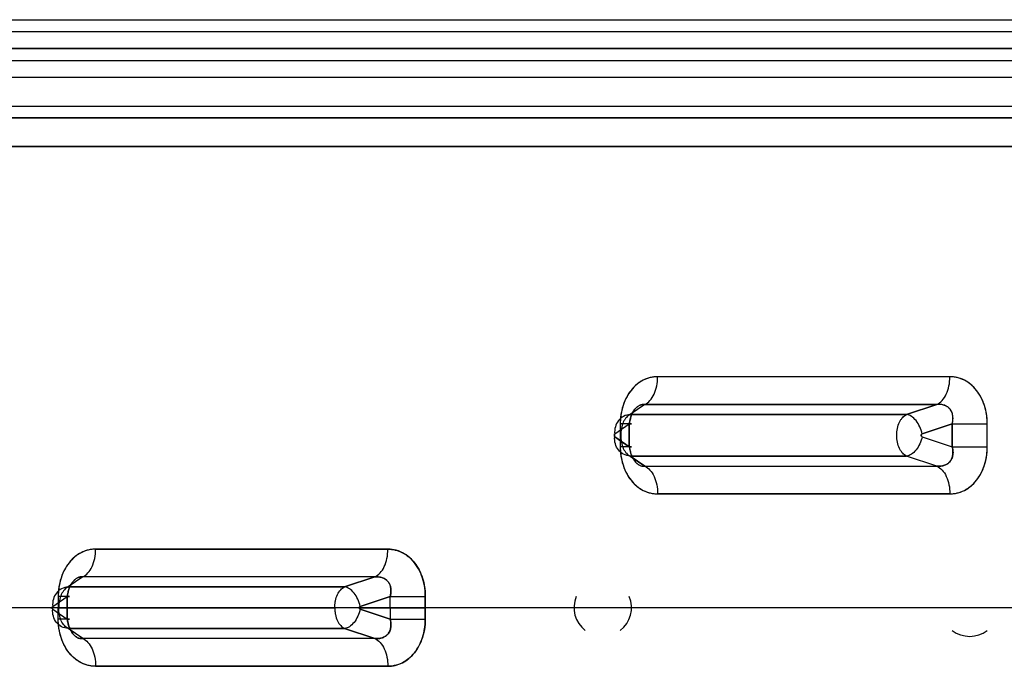
# Model space of a CAD drawing. Units: millimetres. Extents: x 0 to 8.59, y -2.5 to 3.13.
# Drawn here: x 1.99 to 2.33, y -0.02 to 0.2 of the extents above; entities that cross this region are included whole.
import ezdxf

# ---------------------------------------------------------------- set-up
doc = ezdxf.new("R2010")
doc.units = ezdxf.units.MM
doc.layers.add('SPIELGERÄTE', color=7, linetype='Continuous')

# ---------------------------------------------------------------- blocks, each defined once
blk = doc.blocks.new('3.5651')
at = {"layer": 'SPIELGERÄTE'}
for p, q in [((1.85776, 0.20457), (2.75185, 0.20457)), ((1.85776, 0.20457), (2.75067, 0.20457)), ((2.6602, 0.20032), (1.91295, 0.20032)), ((2.6602, 0.20032), (1.91295, 0.20032)), ((2.74807, 0.19458), (1.85144, 0.19458)), ((1.85144, 0.19458), (2.74807, 0.19458)), ((1.91881, 0.19032), (2.66606, 0.19032)), ((1.91881, 0.19032), (2.66606, 0.19032)), ((2.74807, 0.18449), (1.85144, 0.18449)), ((2.74807, 0.18449), (1.85144, 0.18449)), ((1.85724, 0.1745), (2.75154, 0.1745)), ((1.85724, 0.1745), (2.75154, 0.1745)), ((1.89675, 0.17042), (2.75154, 0.17042)), ((2.75154, 0.17042), (1.89675, 0.17042)), ((1.90254, 0.16043), (2.74807, 0.16043)), ((2.74807, 0.16043), (1.90254, 0.16043)), ((2.3097, 0.08034), (2.20806, 0.08034)), ((2.3097, 0.08034), (2.20806, 0.08034)), ((2.20357, 0.0707), (2.19849, 0.0672)), ((2.20357, 0.0707), (2.19849, 0.0672)), ((2.20357, 0.0707), (2.30521, 0.0707)), ((2.30521, 0.0707), (2.20357, 0.0707)), ((2.29467, 0.0672), (2.30521, 0.0707)), ((2.30521, 0.0707), (2.29467, 0.0672)), ((2.29467, 0.0672), (2.19849, 0.0672)), ((2.19849, 0.0672), (2.29467, 0.0672)), ((2.19314, 0.06044), (2.1982, 0.06392)), ((2.19314, 0.06044), (2.1982, 0.06392)), ((2.19505, 0.06392), (2.19505, 0.056)), ((2.19505, 0.06392), (2.19505, 0.056)), ((2.1982, 0.056), (2.1982, 0.06392)), ((2.1982, 0.06392), (2.1982, 0.056)), ((2.30005, 0.06044), (2.31054, 0.06392)), ((2.31054, 0.06392), (2.30005, 0.06044)), ((2.31054, 0.06392), (2.31054, 0.056)), ((2.31054, 0.056), (2.31054, 0.06392)), ((2.32271, 0.056), (2.32271, 0.06392)), ((2.32271, 0.056), (2.32271, 0.06392)), ((2.19314, 0.05948), (2.1982, 0.056)), ((2.1982, 0.056), (2.19314, 0.05948)), ((2.30005, 0.05948), (2.31054, 0.056)), ((2.30005, 0.05948), (2.31054, 0.056)), ((2.19849, 0.05272), (2.29467, 0.05272)), ((2.20357, 0.04922), (2.19849, 0.05272)), ((2.19849, 0.05272), (2.20357, 0.04922)), ((2.29467, 0.05272), (2.19849, 0.05272)), ((2.30521, 0.04922), (2.29467, 0.05272)), ((2.30521, 0.04922), (2.29467, 0.05272)), ((2.20357, 0.04922), (2.30521, 0.04922)), ((2.20357, 0.04922), (2.30521, 0.04922)), ((2.3097, 0.03958), (2.20806, 0.03958)), ((2.20806, 0.03958), (2.3097, 0.03958)), ((2.01258, 0.02034), (2.11422, 0.02034)), ((2.11422, 0.02034), (2.01258, 0.02034)), ((2.00809, 0.0107), (2.003, 0.0072)), ((2.00809, 0.0107), (2.003, 0.0072)), ((2.10973, 0.0107), (2.00809, 0.0107)), ((2.10973, 0.0107), (2.00809, 0.0107)), ((2.09919, 0.0072), (2.10973, 0.0107)), ((2.10973, 0.0107), (2.09919, 0.0072)), ((2.003, 0.0072), (2.09919, 0.0072)), ((2.09919, 0.0072), (2.003, 0.0072)), ((1.99766, 0.00044), (2.00272, 0.00392)), ((1.99766, 0.00044), (2.00272, 0.00392)), ((1.99956, 0.00392), (1.99956, -0.00004)), ((1.99956, 0.00392), (1.99956, -0.00004)), ((2.00272, -0.00004), (2.00272, 0.00392)), ((2.00272, 0.00392), (2.00272, -0.00004)), ((2.11505, 0.00392), (2.10457, 0.00044)), ((2.10457, 0.00044), (2.11505, 0.00392)), ((2.11505, -0.00004), (2.11505, 0.00392)), ((2.11505, -0.00004), (2.11505, 0.00392)), ((2.12723, 0.00392), (2.12723, -0.00004)), ((2.12723, -0.00004), (2.12723, 0.00392)), ((2.74807, -0.00004), (1.90135, -0.00004)), ((2.74807, -0.00004), (1.90135, -0.00004)), ((1.99956, -0.00004), (1.91881, -0.00004)), ((1.99956, -0.00004), (1.91881, -0.00004)), ((2.00272, -0.00004), (1.99751, -0.00004)), ((2.00272, -0.00004), (1.99751, -0.00004)), ((1.99766, -0.00052), (2.00272, -0.004)), ((1.99766, -0.00052), (2.00272, -0.004)), ((1.99956, -0.004), (1.99956, -0.00004)), ((1.99956, -0.004), (1.99956, -0.00004)), ((1.99972, -0.00004), (2.09574, -0.00004)), ((1.99972, -0.00004), (2.09574, -0.00004)), ((2.00272, -0.00004), (2.00272, -0.004)), ((2.00272, -0.004), (2.00272, -0.00004)), ((2.10427, -0.00004), (2.11505, -0.00004)), ((2.10427, -0.00004), (2.11505, -0.00004)), ((2.11505, -0.004), (2.10457, -0.00052)), ((2.10457, -0.00052), (2.11505, -0.004)), ((2.11505, -0.00004), (2.11505, -0.004)), ((2.11505, -0.00004), (2.11505, -0.004)), ((2.39053, -0.00004), (2.12723, -0.00004)), ((2.12723, -0.004), (2.12723, -0.00004)), ((2.12723, -0.00004), (2.12723, -0.004)), ((2.39053, -0.00004), (2.12723, -0.00004)), ((2.00809, -0.01078), (2.003, -0.00728)), ((2.003, -0.00728), (2.09919, -0.00728)), ((2.00809, -0.01078), (2.003, -0.00728)), ((2.09919, -0.00728), (2.003, -0.00728)), ((2.09919, -0.00728), (2.10973, -0.01078)), ((2.10973, -0.01078), (2.09919, -0.00728)), ((2.10973, -0.01078), (2.00809, -0.01078)), ((2.10973, -0.01078), (2.00809, -0.01078)), ((2.01258, -0.02042), (2.11422, -0.02042)), ((2.11422, -0.02042), (2.01258, -0.02042))]:
    blk.add_line(p, q, dxfattribs=at)
for centre, start, end in [((2.18896, 0), 157.5, 232.5), ((2.18896, 0), 157.5, 232.5), ((2.18896, 0), 307.5, 22.5), ((2.18896, 0), 307.5, 22.5), ((2.31662, 0), 232.5, 307.5), ((2.31662, 0), 232.5, 307.5), ((2.31662, 0), 232.5, 307.5), ((2.31662, 0), 232.5, 307.5)]:
    blk.add_arc(centre, 0.01, start, end, dxfattribs=at)
for points, knots in [([(2.20806, 0.08034), (2.20784, 0.08034), (2.20741, 0.08033), (2.20654, 0.08025), (2.20506, 0.07999), (2.203, 0.07922), (2.20073, 0.07772), (2.19874, 0.07568), (2.19713, 0.07317), (2.19593, 0.07031), (2.19533, 0.06771), (2.19512, 0.06583), (2.19506, 0.06474), (2.19505, 0.0642), (2.19505, 0.06392)], [0, 0, 0, 0, 0.572444, 1.14151, 2.269259, 4.484131, 6.658755, 8.811643, 10.965626, 13.143311, 15.362619, 16.492844, 17.063169, 17.636866, 17.636866, 17.636866, 17.636866]), ([(2.20806, 0.08034), (2.20706, 0.08034), (2.20607, 0.08021), (2.20511, 0.07994), (2.20415, 0.07967), (2.20322, 0.07927), (2.20235, 0.07874), (2.20147, 0.07822), (2.20064, 0.07757), (2.19989, 0.07681), (2.19913, 0.07606), (2.19844, 0.07519), (2.19784, 0.07424), (2.19724, 0.07328), (2.19673, 0.07224), (2.19631, 0.07113), (2.1959, 0.07002), (2.19558, 0.06885), (2.19537, 0.06764), (2.19515, 0.06643), (2.19505, 0.06518), (2.19505, 0.06392)], [-66.816314, -66.816314, -66.816314, -66.816314, -63.123614, -63.123614, -63.123614, -59.430914, -59.430914, -59.430914, -55.738214, -55.738214, -55.738214, -52.045514, -52.045514, -52.045514, -48.352815, -48.352815, -48.352815, -44.660115, -44.660115, -44.660115, -40.967415, -40.967415, -40.967415, -40.967415]), ([(2.20357, 0.0707), (2.20421, 0.07098), (2.20543, 0.0719), (2.2069, 0.07417), (2.20784, 0.07708), (2.20806, 0.07926), (2.20806, 0.08034)], [0, 0, 0, 0, 3.128844, 6.25769, 9.386537, 12.515387, 12.515387, 12.515387, 12.515387]), ([(2.30521, 0.0707), (2.30585, 0.07098), (2.30707, 0.0719), (2.30854, 0.07417), (2.30948, 0.07708), (2.3097, 0.07926), (2.3097, 0.08034)], [0, 0, 0, 0, 3.128844, 6.25769, 9.386537, 12.515387, 12.515387, 12.515387, 12.515387]), ([(2.32271, 0.06392), (2.32271, 0.0642), (2.3227, 0.06474), (2.32264, 0.06583), (2.32243, 0.06771), (2.32182, 0.07031), (2.32063, 0.07317), (2.31901, 0.07568), (2.31703, 0.07772), (2.31476, 0.07922), (2.3127, 0.07999), (2.31121, 0.08025), (2.31035, 0.08033), (2.30992, 0.08034), (2.3097, 0.08034)], [0, 0, 0, 0, 0.573698, 1.144022, 2.274248, 4.493556, 6.671241, 8.825223, 10.978111, 13.152735, 15.367607, 16.495356, 17.064423, 17.636866, 17.636866, 17.636866, 17.636866]), ([(2.32271, 0.06392), (2.32271, 0.06518), (2.3226, 0.06643), (2.32239, 0.06764), (2.32218, 0.06885), (2.32186, 0.07002), (2.32144, 0.07113), (2.32103, 0.07224), (2.32051, 0.07328), (2.31991, 0.07424), (2.31931, 0.07519), (2.31863, 0.07606), (2.31787, 0.07681), (2.31712, 0.07757), (2.31629, 0.07822), (2.31541, 0.07874), (2.31453, 0.07927), (2.3136, 0.07967), (2.31264, 0.07994), (2.31169, 0.08021), (2.3107, 0.08034), (2.3097, 0.08034)], [-13.074791, -13.074791, -13.074791, -13.074791, -9.382091, -9.382091, -9.382091, -5.689391, -5.689391, -5.689391, -1.996691, -1.996691, -1.996691, 1.696009, 1.696009, 1.696009, 5.388709, 5.388709, 5.388709, 9.081409, 9.081409, 9.081409, 12.774109, 12.774109, 12.774109, 12.774109]), ([(2.1982, 0.06392), (2.19822, 0.0641), (2.19825, 0.06429), (2.19828, 0.06447), (2.19834, 0.06484), (2.19842, 0.06521), (2.19851, 0.06558), (2.19865, 0.0661), (2.19882, 0.06661), (2.19903, 0.06711), (2.19923, 0.06757), (2.19947, 0.06802), (2.19973, 0.06843), (2.19999, 0.06883), (2.20027, 0.06919), (2.20057, 0.06949), (2.20088, 0.0698), (2.2012, 0.07006), (2.20152, 0.07025), (2.20186, 0.07045), (2.20221, 0.07058), (2.20254, 0.07065), (2.20278, 0.07071), (2.20301, 0.07073), (2.20324, 0.07072), (2.20335, 0.07072), (2.20346, 0.07071), (2.20357, 0.0707)], [0, 0, 0, 0, 0.57393, 0.57393, 0.57393, 1.721789, 1.721789, 1.721789, 3.333681, 3.333681, 3.333681, 4.864852, 4.864852, 4.864852, 6.364671, 6.364671, 6.364671, 7.891228, 7.891228, 7.891228, 9.495143, 9.495143, 9.495143, 10.636685, 10.636685, 10.636685, 11.207456, 11.207456, 11.207456, 11.207456]), ([(2.20357, 0.0707), (2.2035, 0.07071), (2.20335, 0.07072), (2.20305, 0.07073), (2.20252, 0.07068), (2.20178, 0.07043), (2.20091, 0.06986), (2.20012, 0.06904), (2.19942, 0.06799), (2.19886, 0.06675), (2.19851, 0.06561), (2.19833, 0.06478), (2.19825, 0.06429), (2.19821, 0.06405), (2.1982, 0.06392)], [0, 0, 0, 0, 0.572444, 1.14151, 2.269259, 4.484131, 6.658755, 8.811643, 10.965626, 13.143311, 15.362619, 16.492844, 17.063169, 17.636866, 17.636866, 17.636866, 17.636866]), ([(2.31054, 0.06392), (2.31058, 0.0641), (2.31062, 0.06429), (2.31066, 0.06447), (2.31073, 0.06484), (2.31077, 0.06521), (2.31079, 0.06558), (2.31081, 0.0661), (2.31077, 0.06661), (2.31066, 0.06711), (2.31056, 0.06757), (2.3104, 0.06802), (2.31017, 0.06843), (2.30995, 0.06883), (2.30967, 0.06919), (2.30934, 0.06949), (2.309, 0.0698), (2.30861, 0.07006), (2.30819, 0.07025), (2.30776, 0.07045), (2.30728, 0.07058), (2.3068, 0.07065), (2.30645, 0.07071), (2.3061, 0.07073), (2.30575, 0.07072), (2.30557, 0.07072), (2.30539, 0.07071), (2.30521, 0.0707)], [0, 0, 0, 0, 0.57393, 0.57393, 0.57393, 1.721789, 1.721789, 1.721789, 3.333681, 3.333681, 3.333681, 4.864852, 4.864852, 4.864852, 6.364671, 6.364671, 6.364671, 7.891228, 7.891228, 7.891228, 9.495143, 9.495143, 9.495143, 10.636685, 10.636685, 10.636685, 11.207456, 11.207456, 11.207456, 11.207456]), ([(2.31054, 0.06392), (2.31057, 0.06405), (2.31062, 0.06429), (2.31072, 0.06478), (2.31081, 0.06561), (2.31078, 0.06675), (2.31045, 0.06799), (2.30984, 0.06904), (2.30897, 0.06986), (2.30789, 0.07043), (2.30683, 0.07068), (2.30604, 0.07073), (2.30557, 0.07072), (2.30533, 0.07071), (2.30521, 0.0707)], [0, 0, 0, 0, 0.573698, 1.144022, 2.274248, 4.493556, 6.671241, 8.825223, 10.978111, 13.152735, 15.367607, 16.495356, 17.064423, 17.636866, 17.636866, 17.636866, 17.636866]), ([(2.19849, 0.0672), (2.19769, 0.06714), (2.19613, 0.0667), (2.19429, 0.06517), (2.19319, 0.06299), (2.19306, 0.06128), (2.19314, 0.06044)], [0, 0, 0, 0, 2.451721, 4.903442, 7.355163, 9.806883, 9.806883, 9.806883, 9.806883]), ([(2.19849, 0.0672), (2.19825, 0.06709), (2.1978, 0.06681), (2.19716, 0.06621), (2.19659, 0.06545), (2.19594, 0.06424), (2.19536, 0.06241), (2.19512, 0.05996), (2.19536, 0.05751), (2.19594, 0.05568), (2.19659, 0.05447), (2.19716, 0.05371), (2.1978, 0.05311), (2.19825, 0.05283), (2.19849, 0.05272)], [0, 0, 0, 0, 0.748302, 1.490841, 2.228485, 2.96209, 4.416142, 5.863899, 7.311656, 8.765708, 9.499313, 10.236956, 10.979496, 11.727798, 11.727798, 11.727798, 11.727798]), ([(2.29467, 0.05272), (2.29442, 0.05283), (2.29395, 0.05311), (2.29328, 0.05371), (2.29268, 0.05447), (2.292, 0.05568), (2.29139, 0.05751), (2.29114, 0.05996), (2.29139, 0.06241), (2.292, 0.06424), (2.29268, 0.06545), (2.29328, 0.06621), (2.29395, 0.06681), (2.29442, 0.06709), (2.29467, 0.0672)], [0, 0, 0, 0, 0.748302, 1.490841, 2.228485, 2.96209, 4.416142, 5.863899, 7.311656, 8.765708, 9.499313, 10.236956, 10.979496, 11.727798, 11.727798, 11.727798, 11.727798]), ([(2.30005, 0.06044), (2.29987, 0.06128), (2.29932, 0.06299), (2.29799, 0.06517), (2.29636, 0.0667), (2.29521, 0.06714), (2.29467, 0.0672)], [0, 0, 0, 0, 2.451721, 4.903441, 7.355162, 9.806883, 9.806883, 9.806883, 9.806883]), ([(2.1982, 0.06392), (2.19861, 0.06392), (2.19912, 0.06392), (2.19879, 0.06392), (2.19743, 0.06392), (2.19591, 0.06392), (2.19505, 0.06392)], [0, 0, 0, 0, 3.128844, 6.25769, 9.386537, 12.515387, 12.515387, 12.515387, 12.515387]), ([(2.31054, 0.06392), (2.3114, 0.06392), (2.31335, 0.06392), (2.31662, 0.06392), (2.31989, 0.06392), (2.32185, 0.06392), (2.32271, 0.06392)], [0, 0, 0, 0, 3.128844, 6.25769, 9.386537, 12.515387, 12.515387, 12.515387, 12.515387]), ([(2.19314, 0.06044), (2.19313, 0.06043), (2.19311, 0.06042), (2.19308, 0.06038), (2.19306, 0.06033), (2.19303, 0.06024), (2.193, 0.06012), (2.19299, 0.05996), (2.193, 0.0598), (2.19303, 0.05967), (2.19306, 0.05959), (2.19308, 0.05954), (2.19311, 0.0595), (2.19313, 0.05948), (2.19314, 0.05948)], [0, 0, 0, 0, 0.748302, 1.490841, 2.228485, 2.96209, 4.416142, 5.863899, 7.311656, 8.765708, 9.499313, 10.236956, 10.979496, 11.727798, 11.727798, 11.727798, 11.727798]), ([(2.19314, 0.05948), (2.19312, 0.05949), (2.19309, 0.05952), (2.19307, 0.05956), (2.19305, 0.05959), (2.19304, 0.05964), (2.19302, 0.05969), (2.19301, 0.05975), (2.193, 0.05981), (2.193, 0.05987), (2.19299, 0.05993), (2.19299, 0.05999), (2.193, 0.06005), (2.193, 0.06011), (2.19301, 0.06017), (2.19302, 0.06022), (2.19304, 0.06028), (2.19305, 0.06032), (2.19307, 0.06036), (2.19309, 0.0604), (2.19312, 0.06043), (2.19314, 0.06044)], [-2.253186, -2.253186, -2.253186, -2.253186, -2.064294, -2.064294, -2.064294, -1.875401, -1.875401, -1.875401, -1.686509, -1.686509, -1.686509, -1.497617, -1.497617, -1.497617, -1.308725, -1.308725, -1.308725, -1.119832, -1.119832, -1.119832, -0.93094, -0.93094, -0.93094, -0.93094]), ([(2.19849, 0.05272), (2.19769, 0.05278), (2.19613, 0.05322), (2.19429, 0.05475), (2.19319, 0.05693), (2.19306, 0.05863), (2.19314, 0.05948)], [0, 0, 0, 0, 2.451721, 4.903442, 7.355163, 9.806883, 9.806883, 9.806883, 9.806883]), ([(2.30005, 0.05948), (2.29987, 0.05863), (2.29932, 0.05693), (2.29799, 0.05475), (2.29636, 0.05322), (2.29521, 0.05278), (2.29467, 0.05272)], [0, 0, 0, 0, 2.451721, 4.903441, 7.355162, 9.806883, 9.806883, 9.806883, 9.806883]), ([(2.30005, 0.05948), (2.30003, 0.05948), (2.29999, 0.0595), (2.29993, 0.05954), (2.29988, 0.05959), (2.29982, 0.05967), (2.29976, 0.0598), (2.29974, 0.05996), (2.29976, 0.06012), (2.29982, 0.06024), (2.29988, 0.06033), (2.29993, 0.06038), (2.29999, 0.06042), (2.30003, 0.06043), (2.30005, 0.06044)], [0, 0, 0, 0, 0.748302, 1.490841, 2.228485, 2.96209, 4.416142, 5.863899, 7.311656, 8.765708, 9.499313, 10.236956, 10.979496, 11.727798, 11.727798, 11.727798, 11.727798]), ([(2.30005, 0.06044), (2.3, 0.06043), (2.29995, 0.0604), (2.29991, 0.06036), (2.29987, 0.06032), (2.29984, 0.06028), (2.29981, 0.06022), (2.29978, 0.06017), (2.29976, 0.06011), (2.29976, 0.06005), (2.29975, 0.05999), (2.29975, 0.05993), (2.29976, 0.05987), (2.29976, 0.05981), (2.29978, 0.05975), (2.29981, 0.05969), (2.29984, 0.05964), (2.29987, 0.05959), (2.29991, 0.05956), (2.29995, 0.05952), (2.3, 0.05949), (2.30005, 0.05948)], [-0.661123, -0.661123, -0.661123, -0.661123, -0.472231, -0.472231, -0.472231, -0.283338, -0.283338, -0.283338, -0.094446, -0.094446, -0.094446, 0.094446, 0.094446, 0.094446, 0.283338, 0.283338, 0.283338, 0.472231, 0.472231, 0.472231, 0.661123, 0.661123, 0.661123, 0.661123]), ([(2.1982, 0.056), (2.19861, 0.056), (2.19912, 0.056), (2.19879, 0.056), (2.19743, 0.056), (2.19591, 0.056), (2.19505, 0.056)], [0, 0, 0, 0, 3.128844, 6.25769, 9.386537, 12.515387, 12.515387, 12.515387, 12.515387]), ([(2.19505, 0.056), (2.19505, 0.05572), (2.19506, 0.05517), (2.19512, 0.05408), (2.19533, 0.05221), (2.19593, 0.04961), (2.19713, 0.04674), (2.19874, 0.04424), (2.20073, 0.0422), (2.203, 0.0407), (2.20506, 0.03993), (2.20654, 0.03967), (2.20741, 0.03959), (2.20784, 0.03958), (2.20806, 0.03958)], [0, 0, 0, 0, 0.573698, 1.144022, 2.274248, 4.493556, 6.671241, 8.825223, 10.978111, 13.152735, 15.367607, 16.495356, 17.064423, 17.636866, 17.636866, 17.636866, 17.636866]), ([(2.19505, 0.056), (2.19505, 0.05474), (2.19515, 0.05349), (2.19537, 0.05228), (2.19558, 0.05107), (2.1959, 0.0499), (2.19631, 0.04879), (2.19673, 0.04768), (2.19724, 0.04664), (2.19784, 0.04568), (2.19844, 0.04473), (2.19913, 0.04386), (2.19989, 0.0431), (2.20064, 0.04235), (2.20147, 0.0417), (2.20235, 0.04117), (2.20322, 0.04065), (2.20415, 0.04025), (2.20511, 0.03998), (2.20607, 0.03971), (2.20706, 0.03958), (2.20806, 0.03958)], [-13.074791, -13.074791, -13.074791, -13.074791, -9.382091, -9.382091, -9.382091, -5.689391, -5.689391, -5.689391, -1.996691, -1.996691, -1.996691, 1.696009, 1.696009, 1.696009, 5.388709, 5.388709, 5.388709, 9.081409, 9.081409, 9.081409, 12.774109, 12.774109, 12.774109, 12.774109]), ([(2.1982, 0.056), (2.19821, 0.05587), (2.19825, 0.05563), (2.19833, 0.05514), (2.19851, 0.05431), (2.19886, 0.05317), (2.19942, 0.05193), (2.20012, 0.05088), (2.20091, 0.05006), (2.20178, 0.04949), (2.20252, 0.04924), (2.20305, 0.04919), (2.20335, 0.0492), (2.2035, 0.04921), (2.20357, 0.04922)], [0, 0, 0, 0, 0.573698, 1.144022, 2.274248, 4.493556, 6.671241, 8.825223, 10.978111, 13.152735, 15.367607, 16.495356, 17.064423, 17.636866, 17.636866, 17.636866, 17.636866]), ([(2.1982, 0.056), (2.19822, 0.05581), (2.19825, 0.05563), (2.19828, 0.05545), (2.19834, 0.05508), (2.19842, 0.05471), (2.19851, 0.05434), (2.19865, 0.05382), (2.19882, 0.05331), (2.19903, 0.05281), (2.19923, 0.05234), (2.19947, 0.0519), (2.19973, 0.05149), (2.19999, 0.05109), (2.20027, 0.05073), (2.20057, 0.05042), (2.20088, 0.05011), (2.2012, 0.04986), (2.20152, 0.04967), (2.20186, 0.04947), (2.20221, 0.04934), (2.20254, 0.04927), (2.20278, 0.04921), (2.20301, 0.04919), (2.20324, 0.0492), (2.20335, 0.0492), (2.20346, 0.04921), (2.20357, 0.04922)], [0, 0, 0, 0, 0.57393, 0.57393, 0.57393, 1.721789, 1.721789, 1.721789, 3.333681, 3.333681, 3.333681, 4.864852, 4.864852, 4.864852, 6.364671, 6.364671, 6.364671, 7.891228, 7.891228, 7.891228, 9.495143, 9.495143, 9.495143, 10.636685, 10.636685, 10.636685, 11.207456, 11.207456, 11.207456, 11.207456]), ([(2.30521, 0.04922), (2.30533, 0.04921), (2.30557, 0.0492), (2.30604, 0.04919), (2.30683, 0.04924), (2.30789, 0.04949), (2.30897, 0.05006), (2.30984, 0.05088), (2.31045, 0.05193), (2.31078, 0.05317), (2.31081, 0.05431), (2.31072, 0.05514), (2.31062, 0.05563), (2.31057, 0.05587), (2.31054, 0.056)], [0, 0, 0, 0, 0.572444, 1.14151, 2.269259, 4.484131, 6.658755, 8.811643, 10.965626, 13.143311, 15.362619, 16.492844, 17.063169, 17.636866, 17.636866, 17.636866, 17.636866]), ([(2.31054, 0.056), (2.31058, 0.05581), (2.31062, 0.05563), (2.31066, 0.05545), (2.31073, 0.05508), (2.31077, 0.05471), (2.31079, 0.05434), (2.31081, 0.05382), (2.31077, 0.05331), (2.31066, 0.05281), (2.31056, 0.05234), (2.3104, 0.0519), (2.31017, 0.05149), (2.30995, 0.05109), (2.30967, 0.05073), (2.30934, 0.05042), (2.309, 0.05011), (2.30861, 0.04986), (2.30819, 0.04967), (2.30776, 0.04947), (2.30728, 0.04934), (2.3068, 0.04927), (2.30645, 0.04921), (2.3061, 0.04919), (2.30575, 0.0492), (2.30557, 0.0492), (2.30539, 0.04921), (2.30521, 0.04922)], [0, 0, 0, 0, 0.57393, 0.57393, 0.57393, 1.721789, 1.721789, 1.721789, 3.333681, 3.333681, 3.333681, 4.864852, 4.864852, 4.864852, 6.364671, 6.364671, 6.364671, 7.891228, 7.891228, 7.891228, 9.495143, 9.495143, 9.495143, 10.636685, 10.636685, 10.636685, 11.207456, 11.207456, 11.207456, 11.207456]), ([(2.3097, 0.03958), (2.30992, 0.03958), (2.31035, 0.03959), (2.31121, 0.03967), (2.3127, 0.03993), (2.31476, 0.0407), (2.31703, 0.0422), (2.31901, 0.04424), (2.32063, 0.04674), (2.32182, 0.04961), (2.32243, 0.05221), (2.32264, 0.05408), (2.3227, 0.05517), (2.32271, 0.05572), (2.32271, 0.056)], [0, 0, 0, 0, 0.572444, 1.14151, 2.269259, 4.484131, 6.658755, 8.811643, 10.965626, 13.143311, 15.362619, 16.492844, 17.063169, 17.636866, 17.636866, 17.636866, 17.636866]), ([(2.3097, 0.03958), (2.3107, 0.03958), (2.31169, 0.03971), (2.31264, 0.03998), (2.3136, 0.04025), (2.31453, 0.04065), (2.31541, 0.04117), (2.31629, 0.0417), (2.31712, 0.04235), (2.31787, 0.0431), (2.31863, 0.04386), (2.31931, 0.04473), (2.31991, 0.04568), (2.32051, 0.04664), (2.32103, 0.04768), (2.32144, 0.04879), (2.32186, 0.0499), (2.32218, 0.05107), (2.32239, 0.05228), (2.3226, 0.05349), (2.32271, 0.05474), (2.32271, 0.056)], [-12.774109, -12.774109, -12.774109, -12.774109, -9.081409, -9.081409, -9.081409, -5.388709, -5.388709, -5.388709, -1.696009, -1.696009, -1.696009, 1.996691, 1.996691, 1.996691, 5.689391, 5.689391, 5.689391, 9.382091, 9.382091, 9.382091, 13.074791, 13.074791, 13.074791, 13.074791]), ([(2.31054, 0.056), (2.3114, 0.056), (2.31335, 0.056), (2.31662, 0.056), (2.31989, 0.056), (2.32185, 0.056), (2.32271, 0.056)], [0, 0, 0, 0, 3.128844, 6.25769, 9.386537, 12.515387, 12.515387, 12.515387, 12.515387]), ([(2.20357, 0.04922), (2.20421, 0.04894), (2.20543, 0.04802), (2.2069, 0.04575), (2.20784, 0.04284), (2.20806, 0.04066), (2.20806, 0.03958)], [0, 0, 0, 0, 3.128844, 6.25769, 9.386537, 12.515387, 12.515387, 12.515387, 12.515387]), ([(2.30521, 0.04922), (2.30585, 0.04894), (2.30707, 0.04802), (2.30854, 0.04575), (2.30948, 0.04284), (2.3097, 0.04066), (2.3097, 0.03958)], [0, 0, 0, 0, 3.128844, 6.25769, 9.386537, 12.515387, 12.515387, 12.515387, 12.515387]), ([(2.01258, 0.02034), (2.01236, 0.02034), (2.01193, 0.02033), (2.01106, 0.02025), (2.00958, 0.01999), (2.00752, 0.01922), (2.00524, 0.01772), (2.00326, 0.01568), (2.00165, 0.01317), (2.00045, 0.01031), (1.99985, 0.00771), (1.99964, 0.00583), (1.99957, 0.00474), (1.99956, 0.0042), (1.99956, 0.00392)], [0, 0, 0, 0, 0.572444, 1.14151, 2.269259, 4.484131, 6.658755, 8.811643, 10.965626, 13.143311, 15.362619, 16.492844, 17.063169, 17.636866, 17.636866, 17.636866, 17.636866]), ([(2.01258, 0.02034), (2.01158, 0.02034), (2.01059, 0.02021), (2.00963, 0.01994), (2.00867, 0.01967), (2.00774, 0.01927), (2.00686, 0.01874), (2.00599, 0.01822), (2.00516, 0.01757), (2.0044, 0.01681), (2.00365, 0.01606), (2.00296, 0.01519), (2.00236, 0.01424), (2.00176, 0.01328), (2.00125, 0.01224), (2.00083, 0.01113), (2.00042, 0.01002), (2.0001, 0.00885), (1.99989, 0.00764), (1.99967, 0.00643), (1.99956, 0.00518), (1.99956, 0.00392)], [-66.816314, -66.816314, -66.816314, -66.816314, -63.123614, -63.123614, -63.123614, -59.430914, -59.430914, -59.430914, -55.738214, -55.738214, -55.738214, -52.045514, -52.045514, -52.045514, -48.352815, -48.352815, -48.352815, -44.660115, -44.660115, -44.660115, -40.967415, -40.967415, -40.967415, -40.967415]), ([(2.00809, 0.0107), (2.00873, 0.01098), (2.00995, 0.0119), (2.01141, 0.01417), (2.01236, 0.01708), (2.01258, 0.01926), (2.01258, 0.02034)], [0, 0, 0, 0, 3.128844, 6.25769, 9.386537, 12.515387, 12.515387, 12.515387, 12.515387]), ([(2.10973, 0.0107), (2.11037, 0.01098), (2.11159, 0.0119), (2.11305, 0.01417), (2.114, 0.01708), (2.11422, 0.01926), (2.11422, 0.02034)], [0, 0, 0, 0, 3.128844, 6.25769, 9.386537, 12.515387, 12.515387, 12.515387, 12.515387]), ([(2.11422, 0.02034), (2.11443, 0.02034), (2.11487, 0.02033), (2.11573, 0.02025), (2.11722, 0.01999), (2.11927, 0.01922), (2.12155, 0.01772), (2.12353, 0.01568), (2.12515, 0.01317), (2.12634, 0.01031), (2.12695, 0.00771), (2.12716, 0.00583), (2.12722, 0.00474), (2.12723, 0.0042), (2.12723, 0.00392)], [0, 0, 0, 0, 0.572444, 1.14151, 2.269259, 4.484131, 6.658755, 8.811643, 10.965626, 13.143311, 15.362619, 16.492844, 17.063169, 17.636866, 17.636866, 17.636866, 17.636866]), ([(2.12723, 0.00392), (2.12723, 0.00518), (2.12712, 0.00643), (2.12691, 0.00764), (2.1267, 0.00885), (2.12638, 0.01002), (2.12596, 0.01113), (2.12555, 0.01224), (2.12503, 0.01328), (2.12443, 0.01424), (2.12383, 0.01519), (2.12315, 0.01606), (2.12239, 0.01681), (2.12163, 0.01757), (2.12081, 0.01822), (2.11993, 0.01874), (2.11905, 0.01927), (2.11812, 0.01967), (2.11716, 0.01994), (2.1162, 0.02021), (2.11521, 0.02034), (2.11422, 0.02034)], [-12.774109, -12.774109, -12.774109, -12.774109, -9.081409, -9.081409, -9.081409, -5.388709, -5.388709, -5.388709, -1.696009, -1.696009, -1.696009, 1.996691, 1.996691, 1.996691, 5.689391, 5.689391, 5.689391, 9.382091, 9.382091, 9.382091, 13.074791, 13.074791, 13.074791, 13.074791]), ([(2.00272, 0.00392), (2.00274, 0.0041), (2.00276, 0.00429), (2.0028, 0.00447), (2.00286, 0.00484), (2.00294, 0.00521), (2.00303, 0.00558), (2.00317, 0.0061), (2.00334, 0.00661), (2.00355, 0.00711), (2.00375, 0.00757), (2.00398, 0.00802), (2.00425, 0.00843), (2.0045, 0.00883), (2.00479, 0.00919), (2.00509, 0.00949), (2.0054, 0.0098), (2.00572, 0.01006), (2.00604, 0.01025), (2.00638, 0.01045), (2.00672, 0.01058), (2.00706, 0.01065), (2.0073, 0.01071), (2.00753, 0.01073), (2.00776, 0.01072), (2.00787, 0.01072), (2.00798, 0.01071), (2.00809, 0.0107)], [0, 0, 0, 0, 0.57393, 0.57393, 0.57393, 1.721789, 1.721789, 1.721789, 3.333681, 3.333681, 3.333681, 4.864852, 4.864852, 4.864852, 6.364671, 6.364671, 6.364671, 7.891228, 7.891228, 7.891228, 9.495143, 9.495143, 9.495143, 10.636685, 10.636685, 10.636685, 11.207456, 11.207456, 11.207456, 11.207456]), ([(2.00809, 0.0107), (2.00802, 0.01071), (2.00787, 0.01072), (2.00757, 0.01073), (2.00704, 0.01068), (2.00629, 0.01043), (2.00543, 0.00986), (2.00464, 0.00904), (2.00394, 0.00799), (2.00337, 0.00675), (2.00302, 0.00561), (2.00285, 0.00478), (2.00276, 0.00429), (2.00273, 0.00405), (2.00272, 0.00392)], [0, 0, 0, 0, 0.572444, 1.14151, 2.269259, 4.484131, 6.658755, 8.811643, 10.965626, 13.143311, 15.362619, 16.492844, 17.063169, 17.636866, 17.636866, 17.636866, 17.636866]), ([(2.11505, 0.00392), (2.1151, 0.0041), (2.11514, 0.00429), (2.11518, 0.00447), (2.11524, 0.00484), (2.11529, 0.00521), (2.1153, 0.00558), (2.11532, 0.0061), (2.11529, 0.00661), (2.11518, 0.00711), (2.11508, 0.00757), (2.11492, 0.00802), (2.11469, 0.00843), (2.11447, 0.00883), (2.11419, 0.00919), (2.11385, 0.00949), (2.11352, 0.0098), (2.11313, 0.01006), (2.11271, 0.01025), (2.11227, 0.01045), (2.1118, 0.01058), (2.11132, 0.01065), (2.11097, 0.01071), (2.11062, 0.01073), (2.11026, 0.01072), (2.11009, 0.01072), (2.10991, 0.01071), (2.10973, 0.0107)], [0, 0, 0, 0, 0.57393, 0.57393, 0.57393, 1.721789, 1.721789, 1.721789, 3.333681, 3.333681, 3.333681, 4.864852, 4.864852, 4.864852, 6.364671, 6.364671, 6.364671, 7.891228, 7.891228, 7.891228, 9.495143, 9.495143, 9.495143, 10.636685, 10.636685, 10.636685, 11.207456, 11.207456, 11.207456, 11.207456]), ([(2.10973, 0.0107), (2.10985, 0.01071), (2.11009, 0.01072), (2.11056, 0.01073), (2.11135, 0.01068), (2.1124, 0.01043), (2.11349, 0.00986), (2.11436, 0.00904), (2.11496, 0.00799), (2.1153, 0.00675), (2.11533, 0.00561), (2.11523, 0.00478), (2.11514, 0.00429), (2.11508, 0.00405), (2.11505, 0.00392)], [0, 0, 0, 0, 0.572444, 1.14151, 2.269259, 4.484131, 6.658755, 8.811643, 10.965626, 13.143311, 15.362619, 16.492844, 17.063169, 17.636866, 17.636866, 17.636866, 17.636866]), ([(2.003, 0.0072), (2.00221, 0.00714), (2.00065, 0.0067), (1.99881, 0.00517), (1.99771, 0.00299), (1.99757, 0.00128), (1.99766, 0.00044)], [0, 0, 0, 0, 2.411258, 4.822516, 7.233774, 9.645032, 9.645032, 9.645032, 9.645032]), ([(2.003, 0.0072), (2.00277, 0.00709), (2.00232, 0.00681), (2.00147, 0.00602), (2.00057, 0.0046), (1.99999, 0.00277), (1.99976, 0.00118), (1.99972, 0.00036), (1.99972, -0.00004)], [0, 0, 0, 0, 0.748464, 1.491163, 2.958264, 4.412626, 5.139204, 5.864997, 5.864997, 5.864997, 5.864997]), ([(2.09574, -0.00004), (2.09574, 0.00037), (2.09578, 0.00118), (2.09603, 0.00277), (2.09664, 0.0046), (2.09758, 0.00602), (2.09846, 0.00681), (2.09894, 0.00709), (2.09919, 0.0072)], [0.001264, 0.001264, 0.001264, 0.001264, 0.725792, 1.452371, 2.906732, 4.373833, 5.116533, 5.864997, 5.864997, 5.864997, 5.864997]), ([(2.10457, 0.00044), (2.10439, 0.00128), (2.10383, 0.00299), (2.10251, 0.00517), (2.10087, 0.0067), (2.09973, 0.00714), (2.09919, 0.0072)], [0, 0, 0, 0, 2.411258, 4.822515, 7.233773, 9.645032, 9.645032, 9.645032, 9.645032]), ([(2.00272, 0.00392), (2.00313, 0.00392), (2.00364, 0.00392), (2.00331, 0.00392), (2.00194, 0.00392), (2.00043, 0.00392), (1.99956, 0.00392)], [0, 0, 0, 0, 3.128844, 6.25769, 9.386537, 12.515387, 12.515387, 12.515387, 12.515387]), ([(2.11505, 0.00392), (2.11591, 0.00392), (2.11787, 0.00392), (2.12114, 0.00392), (2.12441, 0.00392), (2.12637, 0.00392), (2.12723, 0.00392)], [0, 0, 0, 0, 3.128844, 6.25769, 9.386537, 12.515387, 12.515387, 12.515387, 12.515387]), ([(1.99766, 0.00044), (1.99765, 0.00043), (1.99763, 0.00042), (1.99759, 0.00036), (1.99755, 0.00027), (1.99752, 0.00015), (1.99751, 0.00004), (1.99751, -0.00001), (1.99751, -0.00004)], [0, 0, 0, 0, 0.748464, 1.491163, 2.958264, 4.412626, 5.139204, 5.864997, 5.864997, 5.864997, 5.864997]), ([(1.99751, -0.00004), (1.99751, -0.00001), (1.99751, 0.00002), (1.99752, 0.00005), (1.99752, 0.00011), (1.99753, 0.00017), (1.99754, 0.00022), (1.99756, 0.00028), (1.99757, 0.00032), (1.99759, 0.00036), (1.99761, 0.0004), (1.99763, 0.00043), (1.99766, 0.00044)], [-1.5920629, -1.5920629, -1.5920629, -1.5920629, -1.4976168, -1.4976168, -1.4976168, -1.3087245, -1.3087245, -1.3087245, -1.1198323, -1.1198323, -1.1198323, -0.93094, -0.93094, -0.93094, -0.93094]), ([(2.10427, -0.00004), (2.10427, -0.00001), (2.10427, 0.00004), (2.10429, 0.00015), (2.10434, 0.00027), (2.10443, 0.00036), (2.10451, 0.00042), (2.10455, 0.00043), (2.10457, 0.00044)], [0, 0, 0, 0, 0.725792, 1.452371, 2.906732, 4.373833, 5.116533, 5.864997, 5.864997, 5.864997, 5.864997]), ([(2.10457, 0.00044), (2.10452, 0.00043), (2.10447, 0.0004), (2.10443, 0.00036), (2.10439, 0.00032), (2.10436, 0.00028), (2.10433, 0.00022), (2.1043, 0.00017), (2.10428, 0.00011), (2.10427, 0.00005), (2.10427, 0.00002), (2.10427, -0.00001), (2.10427, -0.00004)], [-0.6611229, -0.6611229, -0.6611229, -0.6611229, -0.4722306, -0.4722306, -0.4722306, -0.2833384, -0.2833384, -0.2833384, -0.0944461, -0.0944461, -0.0944461, 0, 0, 0, 0]), ([(1.99972, -0.00004), (1.99912, -0.00004), (1.99805, -0.00004), (1.9971, -0.00004), (1.99687, -0.00004), (1.99722, -0.00004), (1.99751, -0.00004)], [0, 0, 0, 0, 2.411258, 4.822516, 7.233774, 9.645032, 9.645032, 9.645032, 9.645032]), ([(1.99972, -0.00004), (1.99912, -0.00004), (1.99805, -0.00004), (1.9971, -0.00004), (1.99687, -0.00004), (1.99722, -0.00004), (1.99751, -0.00004)], [0, 0, 0, 0, 2.411258, 4.822516, 7.233774, 9.645032, 9.645032, 9.645032, 9.645032]), ([(1.99766, -0.00052), (1.99765, -0.00052), (1.99763, -0.0005), (1.99759, -0.00044), (1.99755, -0.00035), (1.99752, -0.00023), (1.99751, -0.00012), (1.99751, -0.00007), (1.99751, -0.00004)], [0, 0, 0, 0, 0.748464, 1.491163, 2.958264, 4.412626, 5.139204, 5.864997, 5.864997, 5.864997, 5.864997]), ([(1.99751, -0.00004), (1.99751, -0.00007), (1.99751, -0.0001), (1.99752, -0.00013), (1.99752, -0.00019), (1.99753, -0.00025), (1.99754, -0.00031), (1.99756, -0.00036), (1.99757, -0.00041), (1.99759, -0.00044), (1.99761, -0.00048), (1.99763, -0.00051), (1.99766, -0.00052)], [-1.5920629, -1.5920629, -1.5920629, -1.5920629, -1.4976168, -1.4976168, -1.4976168, -1.3087245, -1.3087245, -1.3087245, -1.1198323, -1.1198323, -1.1198323, -0.93094, -0.93094, -0.93094, -0.93094]), ([(2.003, -0.00728), (2.00221, -0.00722), (2.00065, -0.00678), (1.99881, -0.00525), (1.99771, -0.00307), (1.99757, -0.00137), (1.99766, -0.00052)], [0, 0, 0, 0, 2.411258, 4.822516, 7.233774, 9.645032, 9.645032, 9.645032, 9.645032]), ([(2.003, -0.00728), (2.00277, -0.00717), (2.00232, -0.00689), (2.00147, -0.0061), (2.00057, -0.00468), (1.99999, -0.00285), (1.99976, -0.00126), (1.99972, -0.00045), (1.99972, -0.00004)], [0, 0, 0, 0, 0.748464, 1.491163, 2.958264, 4.412626, 5.139204, 5.864997, 5.864997, 5.864997, 5.864997]), ([(2.10427, -0.00004), (2.10366, -0.00004), (2.10229, -0.00004), (2.1, -0.00004), (2.09772, -0.00004), (2.09635, -0.00004), (2.09574, -0.00004)], [0, 0, 0, 0, 2.411258, 4.822515, 7.233773, 9.645032, 9.645032, 9.645032, 9.645032]), ([(2.09574, -0.00004), (2.09574, -0.00045), (2.09578, -0.00126), (2.09603, -0.00285), (2.09664, -0.00468), (2.09758, -0.0061), (2.09846, -0.00689), (2.09894, -0.00717), (2.09919, -0.00728)], [0.001264, 0.001264, 0.001264, 0.001264, 0.725792, 1.452371, 2.906732, 4.373833, 5.116533, 5.864997, 5.864997, 5.864997, 5.864997]), ([(2.10427, -0.00004), (2.10366, -0.00004), (2.10229, -0.00004), (2.1, -0.00004), (2.09772, -0.00004), (2.09635, -0.00004), (2.09574, -0.00004)], [0, 0, 0, 0, 2.411258, 4.822515, 7.233773, 9.645032, 9.645032, 9.645032, 9.645032]), ([(2.10457, -0.00052), (2.10439, -0.00137), (2.10383, -0.00307), (2.10251, -0.00525), (2.10087, -0.00678), (2.09973, -0.00722), (2.09919, -0.00728)], [0, 0, 0, 0, 2.411258, 4.822515, 7.233773, 9.645032, 9.645032, 9.645032, 9.645032]), ([(2.10427, -0.00004), (2.10427, -0.00007), (2.10427, -0.00012), (2.10429, -0.00023), (2.10434, -0.00035), (2.10443, -0.00044), (2.10451, -0.0005), (2.10455, -0.00052), (2.10457, -0.00052)], [0, 0, 0, 0, 0.725792, 1.452371, 2.906732, 4.373833, 5.116533, 5.864997, 5.864997, 5.864997, 5.864997]), ([(2.10457, -0.00052), (2.10452, -0.00051), (2.10447, -0.00048), (2.10443, -0.00044), (2.10439, -0.00041), (2.10436, -0.00036), (2.10433, -0.00031), (2.1043, -0.00025), (2.10428, -0.00019), (2.10427, -0.00013), (2.10427, -0.0001), (2.10427, -0.00007), (2.10427, -0.00004)], [-0.6611229, -0.6611229, -0.6611229, -0.6611229, -0.4722306, -0.4722306, -0.4722306, -0.2833384, -0.2833384, -0.2833384, -0.0944461, -0.0944461, -0.0944461, 0, 0, 0, 0]), ([(2.01258, -0.02042), (2.01236, -0.02042), (2.01193, -0.02041), (2.01106, -0.02033), (2.00958, -0.02007), (2.00752, -0.0193), (2.00524, -0.0178), (2.00326, -0.01576), (2.00165, -0.01326), (2.00045, -0.01039), (1.99985, -0.00779), (1.99964, -0.00592), (1.99957, -0.00483), (1.99956, -0.00428), (1.99956, -0.004)], [0, 0, 0, 0, 0.572444, 1.14151, 2.269259, 4.484131, 6.658755, 8.811643, 10.965626, 13.143311, 15.362619, 16.492844, 17.063169, 17.636866, 17.636866, 17.636866, 17.636866]), ([(2.00272, -0.004), (2.00313, -0.004), (2.00364, -0.004), (2.00331, -0.004), (2.00194, -0.004), (2.00043, -0.004), (1.99956, -0.004)], [0, 0, 0, 0, 3.128844, 6.25769, 9.386537, 12.515387, 12.515387, 12.515387, 12.515387]), ([(2.01258, -0.02042), (2.01158, -0.02042), (2.01059, -0.02029), (2.00963, -0.02002), (2.00867, -0.01975), (2.00774, -0.01935), (2.00686, -0.01883), (2.00599, -0.0183), (2.00516, -0.01765), (2.0044, -0.0169), (2.00365, -0.01614), (2.00296, -0.01527), (2.00236, -0.01432), (2.00176, -0.01336), (2.00125, -0.01232), (2.00083, -0.01121), (2.00042, -0.0101), (2.0001, -0.00893), (1.99989, -0.00772), (1.99967, -0.00651), (1.99956, -0.00526), (1.99956, -0.004)], [-66.816314, -66.816314, -66.816314, -66.816314, -63.123614, -63.123614, -63.123614, -59.430914, -59.430914, -59.430914, -55.738214, -55.738214, -55.738214, -52.045514, -52.045514, -52.045514, -48.352815, -48.352815, -48.352815, -44.660115, -44.660115, -44.660115, -40.967415, -40.967415, -40.967415, -40.967415]), ([(2.00272, -0.004), (2.00274, -0.00419), (2.00276, -0.00437), (2.0028, -0.00455), (2.00286, -0.00492), (2.00294, -0.00529), (2.00303, -0.00566), (2.00317, -0.00618), (2.00334, -0.00669), (2.00355, -0.00719), (2.00375, -0.00766), (2.00398, -0.0081), (2.00425, -0.00851), (2.0045, -0.00891), (2.00479, -0.00927), (2.00509, -0.00958), (2.0054, -0.00989), (2.00572, -0.01014), (2.00604, -0.01033), (2.00638, -0.01053), (2.00672, -0.01066), (2.00706, -0.01073), (2.0073, -0.01079), (2.00753, -0.01081), (2.00776, -0.0108), (2.00787, -0.0108), (2.00798, -0.01079), (2.00809, -0.01078)], [0, 0, 0, 0, 0.57393, 0.57393, 0.57393, 1.721789, 1.721789, 1.721789, 3.333681, 3.333681, 3.333681, 4.864852, 4.864852, 4.864852, 6.364671, 6.364671, 6.364671, 7.891228, 7.891228, 7.891228, 9.495143, 9.495143, 9.495143, 10.636685, 10.636685, 10.636685, 11.207456, 11.207456, 11.207456, 11.207456]), ([(2.00809, -0.01078), (2.00802, -0.01079), (2.00787, -0.0108), (2.00757, -0.01081), (2.00704, -0.01076), (2.00629, -0.01051), (2.00543, -0.00994), (2.00464, -0.00912), (2.00394, -0.00807), (2.00337, -0.00683), (2.00302, -0.00569), (2.00285, -0.00486), (2.00276, -0.00437), (2.00273, -0.00413), (2.00272, -0.004)], [0, 0, 0, 0, 0.572444, 1.14151, 2.269259, 4.484131, 6.658755, 8.811643, 10.965626, 13.143311, 15.362619, 16.492844, 17.063169, 17.636866, 17.636866, 17.636866, 17.636866]), ([(2.10973, -0.01078), (2.10985, -0.01079), (2.11009, -0.0108), (2.11056, -0.01081), (2.11135, -0.01076), (2.1124, -0.01051), (2.11349, -0.00994), (2.11436, -0.00912), (2.11496, -0.00807), (2.1153, -0.00683), (2.11533, -0.00569), (2.11523, -0.00486), (2.11514, -0.00437), (2.11508, -0.00413), (2.11505, -0.004)], [0, 0, 0, 0, 0.572444, 1.14151, 2.269259, 4.484131, 6.658755, 8.811643, 10.965626, 13.143311, 15.362619, 16.492844, 17.063169, 17.636866, 17.636866, 17.636866, 17.636866]), ([(2.11505, -0.004), (2.1151, -0.00419), (2.11514, -0.00437), (2.11518, -0.00455), (2.11524, -0.00492), (2.11529, -0.00529), (2.1153, -0.00566), (2.11532, -0.00618), (2.11529, -0.00669), (2.11518, -0.00719), (2.11508, -0.00766), (2.11492, -0.0081), (2.11469, -0.00851), (2.11447, -0.00891), (2.11419, -0.00927), (2.11385, -0.00958), (2.11352, -0.00989), (2.11313, -0.01014), (2.11271, -0.01033), (2.11227, -0.01053), (2.1118, -0.01066), (2.11132, -0.01073), (2.11097, -0.01079), (2.11062, -0.01081), (2.11026, -0.0108), (2.11009, -0.0108), (2.10991, -0.01079), (2.10973, -0.01078)], [0, 0, 0, 0, 0.57393, 0.57393, 0.57393, 1.721789, 1.721789, 1.721789, 3.333681, 3.333681, 3.333681, 4.864852, 4.864852, 4.864852, 6.364671, 6.364671, 6.364671, 7.891228, 7.891228, 7.891228, 9.495143, 9.495143, 9.495143, 10.636685, 10.636685, 10.636685, 11.207456, 11.207456, 11.207456, 11.207456]), ([(2.11422, -0.02042), (2.11443, -0.02042), (2.11487, -0.02041), (2.11573, -0.02033), (2.11722, -0.02007), (2.11927, -0.0193), (2.12155, -0.0178), (2.12353, -0.01576), (2.12515, -0.01326), (2.12634, -0.01039), (2.12695, -0.00779), (2.12716, -0.00592), (2.12722, -0.00483), (2.12723, -0.00428), (2.12723, -0.004)], [0, 0, 0, 0, 0.572444, 1.14151, 2.269259, 4.484131, 6.658755, 8.811643, 10.965626, 13.143311, 15.362619, 16.492844, 17.063169, 17.636866, 17.636866, 17.636866, 17.636866]), ([(2.12723, -0.004), (2.12723, -0.00526), (2.12712, -0.00651), (2.12691, -0.00772), (2.1267, -0.00893), (2.12638, -0.0101), (2.12596, -0.01121), (2.12555, -0.01232), (2.12503, -0.01336), (2.12443, -0.01432), (2.12383, -0.01527), (2.12315, -0.01614), (2.12239, -0.0169), (2.12163, -0.01765), (2.12081, -0.0183), (2.11993, -0.01883), (2.11905, -0.01935), (2.11812, -0.01975), (2.11716, -0.02002), (2.1162, -0.02029), (2.11521, -0.02042), (2.11422, -0.02042)], [-12.774109, -12.774109, -12.774109, -12.774109, -9.081409, -9.081409, -9.081409, -5.388709, -5.388709, -5.388709, -1.696009, -1.696009, -1.696009, 1.996691, 1.996691, 1.996691, 5.689391, 5.689391, 5.689391, 9.382091, 9.382091, 9.382091, 13.074791, 13.074791, 13.074791, 13.074791]), ([(2.11505, -0.004), (2.11591, -0.004), (2.11787, -0.004), (2.12114, -0.004), (2.12441, -0.004), (2.12637, -0.004), (2.12723, -0.004)], [0, 0, 0, 0, 3.128844, 6.25769, 9.386537, 12.515387, 12.515387, 12.515387, 12.515387]), ([(2.00809, -0.01078), (2.00873, -0.01106), (2.00995, -0.01198), (2.01141, -0.01425), (2.01236, -0.01716), (2.01258, -0.01934), (2.01258, -0.02042)], [0, 0, 0, 0, 3.128844, 6.25769, 9.386537, 12.515387, 12.515387, 12.515387, 12.515387]), ([(2.10973, -0.01078), (2.11037, -0.01106), (2.11159, -0.01198), (2.11305, -0.01425), (2.114, -0.01716), (2.11422, -0.01934), (2.11422, -0.02042)], [0, 0, 0, 0, 3.128844, 6.25769, 9.386537, 12.515387, 12.515387, 12.515387, 12.515387])]:
    blk.add_open_spline(points, degree=3, knots=knots, dxfattribs=at)
for points in [[(2.00272, 0.00392), (2.00313, 0.00392), (2.00364, 0.00392), (2.00331, 0.00392), (2.00194, 0.00392), (2.00043, 0.00392), (1.99956, 0.00392)], [(2.11505, 0.00392), (2.11591, 0.00392), (2.11787, 0.00392), (2.12114, 0.00392), (2.12441, 0.00392), (2.12637, 0.00392), (2.12723, 0.00392)], [(2.00272, -0.00004), (2.00313, -0.00004), (2.00364, -0.00004), (2.00331, -0.00004), (2.00194, -0.00004), (2.00043, -0.00004), (1.99956, -0.00004)], [(2.00272, -0.00004), (2.00313, -0.00004), (2.00364, -0.00004), (2.00331, -0.00004), (2.00194, -0.00004), (2.00043, -0.00004), (1.99956, -0.00004)], [(2.11505, -0.00004), (2.11591, -0.00004), (2.11787, -0.00004), (2.12114, -0.00004), (2.12441, -0.00004), (2.12637, -0.00004), (2.12723, -0.00004)], [(2.11505, -0.00004), (2.11591, -0.00004), (2.11787, -0.00004), (2.12114, -0.00004), (2.12441, -0.00004), (2.12637, -0.00004), (2.12723, -0.00004)], [(2.00272, -0.004), (2.00313, -0.004), (2.00364, -0.004), (2.00331, -0.004), (2.00194, -0.004), (2.00043, -0.004), (1.99956, -0.004)], [(2.11505, -0.004), (2.11591, -0.004), (2.11787, -0.004), (2.12114, -0.004), (2.12441, -0.004), (2.12637, -0.004), (2.12723, -0.004)]]:
    blk.add_open_spline(points, degree=3, dxfattribs=at)

msp = doc.modelspace()

# ---------------------------------------------------------------- block references
msp.add_blockref('3.5651', (0, 0))

doc.saveas('drawing.dxf')
